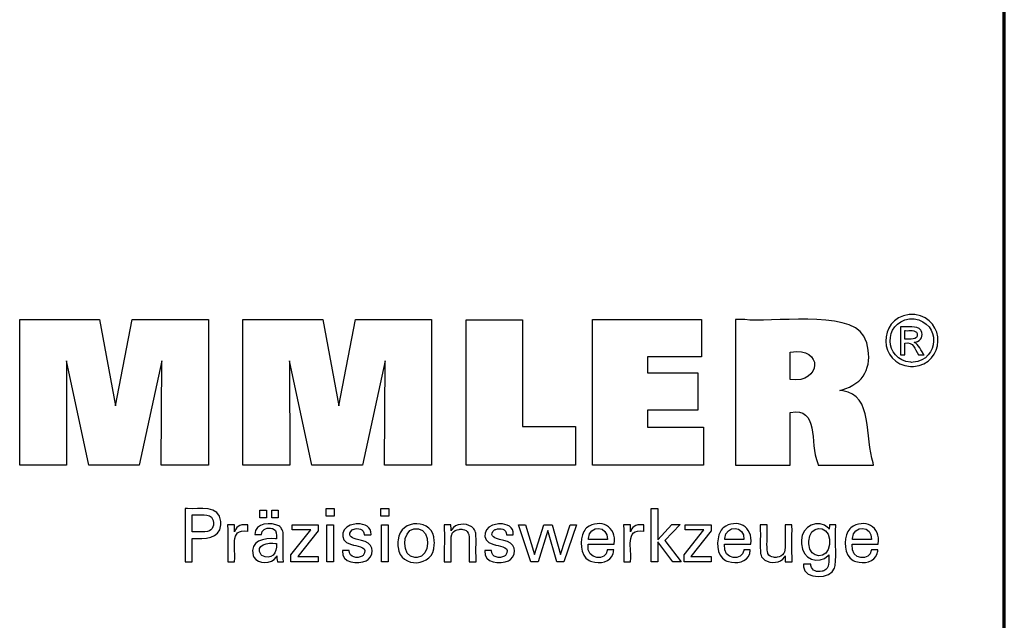
# Model space of a CAD drawing. Extents: x 28 to 814, y 28 to 567.
# Drawn here: x 659 to 814, y 122 to 217 of the extents above; entities that cross this region are included whole.
import ezdxf

# ---------------------------------------------------------------- set-up
doc = ezdxf.new("R2010")
doc.units = 0
doc.header["$MEASUREMENT"] = 0
doc.layers.add('Ebene 1', color=7, linetype='Continuous', lineweight=0)

msp = doc.modelspace()

# ---------------------------------------------------------------- linework, layer by layer
at = {"layer": 'Ebene 1', "color": 18, "lineweight": 25, "true_color": 0x000000}
for points in [[(659.29, 146.77), (659.29, 169.59), (671.81, 169.59), (674.31, 156.09), (676.91, 169.59), (688.85, 169.59), (688.85, 146.77), (681.47, 146.77), (681.57, 163.1), (678.03, 146.77), (670.1, 146.77), (666.6, 163.1), (666.64, 146.77), (659.29, 146.77)], [(694.27, 146.77), (694.27, 169.59), (706.78, 169.59), (709.29, 156.09), (711.89, 169.59), (723.83, 169.59), (723.83, 146.77), (716.45, 146.77), (716.55, 163.1), (713.01, 146.77), (705.08, 146.77), (701.58, 163.1), (701.61, 146.77), (694.27, 146.77)], [(746.35, 152.83), (746.35, 146.77), (729.24, 146.77), (729.24, 169.56), (738.06, 169.56), (738.06, 152.83), (746.35, 152.83)], [(749.05, 146.77), (749.05, 169.59), (766.12, 169.59), (766.12, 163.73), (757.66, 163.73), (757.66, 161.25), (765.52, 161.25), (765.52, 155.39), (757.66, 155.39), (757.66, 152.7), (766.42, 152.7), (766.42, 146.77), (749.05, 146.77)], [(759.27, 131.64), (758.2, 131.64), (758.2, 139.96), (759.27, 139.96), (759.27, 135.07), (761.46, 137.45), (762.77, 137.45), (760.36, 134.95), (762.94, 131.64), (761.63, 131.64), (759.27, 134.75), (759.27, 131.64)], [(701.79, 131.64), (701.79, 132.72), (704.88, 136.65), (701.98, 136.65), (701.98, 137.44), (706.05, 137.44), (706.05, 136.5), (702.88, 132.46), (706.04, 132.46), (706.04, 131.64), (701.79, 131.64)], [(742.71, 137.44), (744.03, 132.79), (745.51, 137.44), (746.54, 137.44), (744.54, 131.64), (743.42, 131.64), (742.02, 136.51), (740.5, 131.64), (739.36, 131.64), (737.46, 137.44), (738.51, 137.44), (739.95, 132.79), (741.41, 137.44), (742.71, 137.44)], [(763.37, 131.64), (763.37, 132.72), (766.46, 136.65), (763.56, 136.65), (763.56, 137.44), (767.64, 137.44), (767.64, 136.5), (764.46, 132.46), (767.63, 132.46), (767.63, 131.64), (763.37, 131.64)]]:
    msp.add_lwpolyline(points, dxfattribs=at)
for points in [[(696.91, 138.54), (696.91, 139.72), (697.94, 139.72), (697.94, 138.54)], [(698.77, 138.54), (698.77, 139.72), (699.8, 139.72), (699.8, 138.54)], [(708.55, 139.96), (708.55, 138.78), (707.3, 138.78), (707.3, 139.96)], [(717.11, 139.96), (717.11, 138.78), (715.86, 138.78), (715.86, 139.96)], [(707.4, 131.64), (707.4, 137.44), (708.47, 137.44), (708.47, 131.64)], [(715.95, 131.64), (715.95, 137.44), (717.03, 137.44), (717.03, 131.64)]]:
    msp.add_lwpolyline(points, close=True, dxfattribs=at)
at = {"layer": 'Ebene 1', "color": 208, "lineweight": 70, "true_color": 0x400040}
msp.add_open_spline([(813.55, 28.35), (813.55, 28.35), (813.55, 566.93), (813.55, 566.93)], degree=3, dxfattribs=at)
at = {"layer": 'Ebene 1', "color": 18, "lineweight": 25, "true_color": 0x000000}
for points, knots in [([(771.41, 146.77), (771.41, 146.77), (771.41, 147.56), (771.41, 147.56), (771.41, 154.64), (771.41, 161.73), (771.41, 168.81), (771.41, 168.81), (771.41, 169.59), (771.41, 169.59), (771.41, 169.59), (772.89, 169.59), (772.89, 169.59), (776.65, 169.02), (789.22, 171.17), (791.52, 166.99), (791.52, 166.99), (791.77, 166.52), (791.77, 166.52), (791.77, 166.52), (791.99, 165.96), (791.99, 165.96), (792.86, 162.84), (791.97, 159.92), (788.74, 158.77), (788.74, 158.77), (788.28, 158.61), (788.28, 158.61), (788.28, 158.61), (787.8, 158.47), (787.8, 158.47), (787.8, 158.47), (788.25, 158.39), (788.25, 158.39), (793.04, 157.83), (791.69, 151.01), (793.01, 147.12), (793.01, 147.12), (793.08, 146.77), (793.08, 146.77), (793.08, 146.77), (792.79, 146.77), (792.79, 146.77), (790.08, 146.77), (787.38, 146.77), (784.68, 146.77), (784.68, 146.77), (784.38, 146.77), (784.38, 146.77), (784.38, 146.77), (784.31, 147.02), (784.31, 147.02), (783.03, 150.42), (784.52, 155.85), (780.04, 155.04), (780.04, 155.04), (780, 155.03), (780, 155.03), (780, 155.03), (780, 154.75), (780, 154.75), (780, 152.19), (780, 149.62), (780, 147.06), (780, 147.06), (780, 146.77), (780, 146.77), (780, 146.77), (779.71, 146.77), (779.71, 146.77), (777.04, 146.77), (774.38, 146.77), (771.71, 146.77), (771.71, 146.77), (771.41, 146.77), (771.41, 146.77)], [0, 0, 0, 0, 1, 1, 1, 2, 2, 2, 3, 3, 3, 4, 4, 4, 5, 5, 5, 6, 6, 6, 7, 7, 7, 8, 8, 8, 9, 9, 9, 10, 10, 10, 11, 11, 11, 12, 12, 12, 13, 13, 13, 14, 14, 14, 15, 15, 15, 16, 16, 16, 17, 17, 17, 18, 18, 18, 19, 19, 19, 20, 20, 20, 21, 21, 21, 22, 22, 22, 23, 23, 23, 24, 24, 24, 25, 25, 25, 25]), ([(799.07, 170.4), (799.07, 170.4), (799.3, 170.39), (799.3, 170.39), (799.3, 170.39), (799.53, 170.37), (799.53, 170.37), (804.5, 169.66), (804.31, 162.66), (799.31, 162.21), (799.31, 162.21), (799.07, 162.21), (799.07, 162.21), (799.07, 162.21), (798.84, 162.21), (798.84, 162.21), (793.83, 162.67), (793.64, 169.65), (798.62, 170.37), (798.62, 170.37), (798.84, 170.39), (798.84, 170.39), (798.84, 170.39), (799.07, 170.4), (799.07, 170.4)], [0, 0, 0, 0, 1, 1, 1, 2, 2, 2, 3, 3, 3, 4, 4, 4, 5, 5, 5, 6, 6, 6, 7, 7, 7, 8, 8, 8, 8]), ([(799.07, 169.72), (799.07, 169.72), (798.88, 169.72), (798.88, 169.72), (798.88, 169.72), (798.69, 169.7), (798.69, 169.7), (794.54, 169.08), (794.7, 163.28), (798.88, 162.89), (798.88, 162.89), (799.07, 162.88), (799.07, 162.88), (799.07, 162.88), (799.27, 162.89), (799.27, 162.89), (803.44, 163.28), (803.6, 169.09), (799.45, 169.7), (799.45, 169.7), (799.26, 169.72), (799.26, 169.72), (799.26, 169.72), (799.07, 169.72), (799.07, 169.72)], [0, 0, 0, 0, 1, 1, 1, 2, 2, 2, 3, 3, 3, 4, 4, 4, 5, 5, 5, 6, 6, 6, 7, 7, 7, 8, 8, 8, 8]), ([(797.28, 164.04), (797.28, 164.04), (797.28, 164.19), (797.28, 164.19), (797.28, 165.56), (797.28, 166.93), (797.28, 168.29), (797.28, 168.29), (797.28, 168.45), (797.28, 168.45), (797.28, 168.45), (797.47, 168.45), (797.47, 168.45), (798.22, 168.37), (799.95, 168.69), (800.42, 167.96), (800.42, 167.96), (800.47, 167.9), (800.47, 167.9), (800.47, 167.9), (800.51, 167.83), (800.51, 167.83), (800.95, 167.09), (800.48, 166.21), (799.66, 166.04), (799.66, 166.04), (799.54, 166.02), (799.54, 166.02), (799.54, 166.02), (799.41, 166.01), (799.41, 166.01), (799.41, 166.01), (799.47, 165.99), (799.47, 165.99), (800.02, 165.79), (800.62, 164.55), (800.96, 164.07), (800.96, 164.07), (800.98, 164.04), (800.98, 164.04), (800.98, 164.04), (800.95, 164.04), (800.95, 164.04), (800.68, 164.04), (800.41, 164.04), (800.14, 164.04), (800.14, 164.04), (800.11, 164.04), (800.11, 164.04), (800.11, 164.04), (800.1, 164.06), (800.1, 164.06), (799.46, 165.01), (799.36, 166.09), (798, 165.91), (798, 165.91), (797.99, 165.91), (797.99, 165.91), (797.99, 165.91), (797.99, 165.84), (797.99, 165.84), (797.99, 165.26), (797.99, 164.68), (797.99, 164.1), (797.99, 164.1), (797.99, 164.04), (797.99, 164.04), (797.99, 164.04), (797.96, 164.04), (797.96, 164.04), (797.74, 164.04), (797.52, 164.04), (797.3, 164.04), (797.3, 164.04), (797.28, 164.04), (797.28, 164.04)], [0, 0, 0, 0, 1, 1, 1, 2, 2, 2, 3, 3, 3, 4, 4, 4, 5, 5, 5, 6, 6, 6, 7, 7, 7, 8, 8, 8, 9, 9, 9, 10, 10, 10, 11, 11, 11, 12, 12, 12, 13, 13, 13, 14, 14, 14, 15, 15, 15, 16, 16, 16, 17, 17, 17, 18, 18, 18, 19, 19, 19, 20, 20, 20, 21, 21, 21, 22, 22, 22, 23, 23, 23, 24, 24, 24, 25, 25, 25, 25]), ([(797.99, 166.52), (797.99, 166.52), (798.1, 166.52), (798.1, 166.52), (798.71, 166.56), (800.04, 166.3), (799.91, 167.32), (799.91, 167.32), (799.9, 167.36), (799.9, 167.36), (799.9, 167.36), (799.89, 167.4), (799.89, 167.4), (799.66, 168.05), (798.64, 167.79), (798.09, 167.85), (798.09, 167.85), (797.99, 167.85), (797.99, 167.85), (797.99, 167.85), (797.99, 167.8), (797.99, 167.8), (797.99, 167.39), (797.99, 166.98), (797.99, 166.56), (797.99, 166.56), (797.99, 166.52), (797.99, 166.52)], [0, 0, 0, 0, 1, 1, 1, 2, 2, 2, 3, 3, 3, 4, 4, 4, 5, 5, 5, 6, 6, 6, 7, 7, 7, 8, 8, 8, 9, 9, 9, 9]), ([(780.02, 160.17), (780.02, 160.17), (780.04, 160.17), (780.04, 160.17), (784.93, 159.55), (785.26, 165.34), (780.06, 164.49), (780.06, 164.49), (780.02, 164.49), (780.02, 164.49), (780.02, 164.49), (780.02, 164.34), (780.02, 164.34), (780.02, 163), (780.02, 161.66), (780.02, 160.32), (780.02, 160.32), (780.02, 160.17), (780.02, 160.17)], [0, 0, 0, 0, 1, 1, 1, 2, 2, 2, 3, 3, 3, 4, 4, 4, 5, 5, 5, 6, 6, 6, 6]), ([(685.21, 131.64), (685.21, 131.64), (685.21, 131.93), (685.21, 131.93), (685.21, 134.51), (685.21, 137.09), (685.21, 139.67), (685.21, 139.67), (685.21, 139.96), (685.21, 139.96), (685.21, 139.96), (685.58, 139.96), (685.58, 139.96), (687.35, 139.83), (690.66, 140.64), (690.81, 137.92), (690.81, 137.92), (690.82, 137.67), (690.82, 137.67), (690.82, 137.67), (690.81, 137.41), (690.81, 137.41), (690.63, 135.1), (688.18, 135.29), (686.48, 135.29), (686.48, 135.29), (686.32, 135.29), (686.32, 135.29), (686.32, 135.29), (686.32, 135.17), (686.32, 135.17), (686.32, 134.03), (686.32, 132.9), (686.32, 131.77), (686.32, 131.77), (686.32, 131.64), (686.32, 131.64), (686.32, 131.64), (686.28, 131.64), (686.28, 131.64), (685.94, 131.64), (685.59, 131.64), (685.25, 131.64), (685.25, 131.64), (685.21, 131.64), (685.21, 131.64)], [0, 0, 0, 0, 1, 1, 1, 2, 2, 2, 3, 3, 3, 4, 4, 4, 5, 5, 5, 6, 6, 6, 7, 7, 7, 8, 8, 8, 9, 9, 9, 10, 10, 10, 11, 11, 11, 12, 12, 12, 13, 13, 13, 14, 14, 14, 15, 15, 15, 15]), ([(687.92, 136.32), (687.92, 136.32), (688.12, 136.32), (688.12, 136.32), (688.12, 136.32), (688.31, 136.33), (688.31, 136.33), (689.42, 136.41), (689.77, 137.03), (689.6, 138.09), (689.6, 138.09), (689.56, 138.21), (689.56, 138.21), (689.56, 138.21), (689.52, 138.33), (689.52, 138.33), (689.15, 139.28), (687.33, 138.93), (686.52, 139), (686.52, 139), (686.32, 139), (686.32, 139), (686.32, 139), (686.32, 138.91), (686.32, 138.91), (686.32, 138.07), (686.32, 137.24), (686.32, 136.41), (686.32, 136.41), (686.32, 136.32), (686.32, 136.32), (686.32, 136.32), (686.37, 136.32), (686.37, 136.32), (686.87, 136.32), (687.37, 136.32), (687.87, 136.32), (687.87, 136.32), (687.92, 136.32), (687.92, 136.32)], [0, 0, 0, 0, 1, 1, 1, 2, 2, 2, 3, 3, 3, 4, 4, 4, 5, 5, 5, 6, 6, 6, 7, 7, 7, 8, 8, 8, 9, 9, 9, 10, 10, 10, 11, 11, 11, 12, 12, 12, 13, 13, 13, 13]), ([(691.89, 131.64), (691.89, 131.64), (691.89, 131.81), (691.89, 131.81), (691.85, 133.67), (691.96, 135.54), (691.86, 137.39), (691.86, 137.39), (691.86, 137.44), (691.86, 137.44), (691.86, 137.44), (691.89, 137.44), (691.89, 137.44), (692.23, 137.44), (692.56, 137.44), (692.89, 137.44), (692.89, 137.44), (692.93, 137.44), (692.93, 137.44), (692.93, 137.44), (692.93, 137.4), (692.93, 137.4), (692.94, 137.06), (692.94, 136.71), (692.95, 136.37), (692.95, 136.37), (692.95, 136.33), (692.95, 136.33), (692.95, 136.33), (692.99, 136.45), (692.99, 136.45), (693.28, 137.33), (694.18, 137.54), (695, 137.4), (695, 137.4), (695.02, 137.4), (695.02, 137.4), (695.02, 137.4), (695.02, 137.36), (695.02, 137.36), (695.02, 137.06), (695.02, 136.75), (695.02, 136.44), (695.02, 136.44), (695.02, 136.4), (695.02, 136.4), (695.02, 136.4), (694.98, 136.41), (694.98, 136.41), (691.99, 136.98), (693.21, 133.44), (692.95, 131.76), (692.95, 131.76), (692.95, 131.64), (692.95, 131.64), (692.95, 131.64), (692.92, 131.64), (692.92, 131.64), (692.59, 131.64), (692.26, 131.64), (691.93, 131.64), (691.93, 131.64), (691.89, 131.64), (691.89, 131.64)], [0, 0, 0, 0, 1, 1, 1, 2, 2, 2, 3, 3, 3, 4, 4, 4, 5, 5, 5, 6, 6, 6, 7, 7, 7, 8, 8, 8, 9, 9, 9, 10, 10, 10, 11, 11, 11, 12, 12, 12, 13, 13, 13, 14, 14, 14, 15, 15, 15, 16, 16, 16, 17, 17, 17, 18, 18, 18, 19, 19, 19, 20, 20, 20, 21, 21, 21, 21]), ([(700.63, 131.64), (700.63, 131.64), (700.6, 131.64), (700.6, 131.64), (700.3, 131.64), (700, 131.64), (699.7, 131.64), (699.7, 131.64), (699.67, 131.64), (699.67, 131.64), (699.67, 131.64), (699.66, 131.69), (699.66, 131.69), (699.6, 131.96), (699.57, 132.28), (699.56, 132.56), (699.56, 132.56), (699.56, 132.56), (699.56, 132.56), (699.56, 132.56), (699.51, 132.45), (699.51, 132.45), (699.51, 132.45), (699.45, 132.34), (699.45, 132.34), (698.81, 131.22), (696.62, 131.22), (695.99, 132.34), (695.99, 132.34), (695.92, 132.47), (695.92, 132.47), (695.92, 132.47), (695.86, 132.61), (695.86, 132.61), (695.28, 134.97), (697.58, 135.36), (699.37, 135.25), (699.37, 135.25), (699.5, 135.25), (699.5, 135.25), (699.5, 135.25), (699.5, 135.33), (699.5, 135.33), (699.48, 135.91), (699.64, 136.5), (698.99, 136.79), (698.99, 136.79), (698.9, 136.82), (698.9, 136.82), (698.9, 136.82), (698.81, 136.85), (698.81, 136.85), (698.16, 136.99), (697.35, 136.85), (697.2, 136.1), (697.2, 136.1), (697.19, 136), (697.19, 136), (697.19, 136), (697.18, 135.91), (697.18, 135.91), (697.18, 135.91), (697.14, 135.91), (697.14, 135.91), (696.82, 135.91), (696.51, 135.91), (696.19, 135.91), (696.19, 135.91), (696.15, 135.91), (696.15, 135.91), (696.15, 135.91), (696.15, 135.92), (696.15, 135.92), (696.03, 137.84), (698.79, 137.84), (699.9, 137.24), (699.9, 137.24), (700.03, 137.16), (700.03, 137.16), (700.03, 137.16), (700.14, 137.05), (700.14, 137.05), (700.14, 137.05), (700.24, 136.94), (700.24, 136.94), (700.24, 136.94), (700.33, 136.81), (700.33, 136.81), (700.48, 136.56), (700.55, 136.27), (700.57, 135.98), (700.57, 135.98), (700.57, 135.78), (700.57, 135.78), (700.57, 135.78), (700.57, 135.65), (700.57, 135.65), (700.57, 134.81), (700.57, 133.97), (700.57, 133.12), (700.57, 133.12), (700.57, 132.2), (700.57, 132.2), (700.57, 132.05), (700.59, 131.9), (700.61, 131.76), (700.61, 131.76), (700.62, 131.72), (700.62, 131.72), (700.62, 131.72), (700.62, 131.68), (700.62, 131.68), (700.62, 131.68), (700.63, 131.64), (700.63, 131.64)], [0, 0, 0, 0, 1, 1, 1, 2, 2, 2, 3, 3, 3, 4, 4, 4, 5, 5, 5, 6, 6, 6, 7, 7, 7, 8, 8, 8, 9, 9, 9, 10, 10, 10, 11, 11, 11, 12, 12, 12, 13, 13, 13, 14, 14, 14, 15, 15, 15, 16, 16, 16, 17, 17, 17, 18, 18, 18, 19, 19, 19, 20, 20, 20, 21, 21, 21, 22, 22, 22, 23, 23, 23, 24, 24, 24, 25, 25, 25, 26, 26, 26, 27, 27, 27, 28, 28, 28, 29, 29, 29, 30, 30, 30, 31, 31, 31, 32, 32, 32, 33, 33, 33, 34, 34, 34, 35, 35, 35, 36, 36, 36, 37, 37, 37, 38, 38, 38, 38]), ([(709.85, 133.39), (709.85, 133.39), (709.88, 133.39), (709.88, 133.39), (710.21, 133.39), (710.55, 133.39), (710.88, 133.39), (710.88, 133.39), (710.92, 133.39), (710.92, 133.39), (710.92, 133.39), (710.92, 133.38), (710.92, 133.38), (710.89, 132.32), (712.21, 132.08), (712.94, 132.52), (712.94, 132.52), (713.02, 132.57), (713.02, 132.57), (713.02, 132.57), (713.09, 132.63), (713.09, 132.63), (714.01, 133.85), (712.45, 134.08), (711.58, 134.24), (711.58, 134.24), (711.47, 134.27), (711.47, 134.27), (711.47, 134.27), (711.43, 134.28), (711.43, 134.28), (711.43, 134.28), (711.26, 134.32), (711.26, 134.32), (711.26, 134.32), (711.1, 134.37), (711.1, 134.37), (709.1, 134.96), (709.71, 137.39), (711.78, 137.54), (711.78, 137.54), (712, 137.56), (712, 137.56), (712, 137.56), (712.23, 137.57), (712.23, 137.57), (713.29, 137.59), (714.44, 137.12), (714.33, 135.89), (714.33, 135.89), (714.33, 135.88), (714.33, 135.88), (714.33, 135.88), (714.33, 135.88), (714.33, 135.88), (714.33, 135.88), (714.32, 135.87), (714.32, 135.87), (714.32, 135.87), (714.29, 135.87), (714.29, 135.87), (713.96, 135.87), (713.63, 135.87), (713.3, 135.87), (713.3, 135.87), (713.26, 135.87), (713.26, 135.87), (713.26, 135.87), (713.26, 135.88), (713.26, 135.88), (713.29, 136.79), (712.24, 136.98), (711.56, 136.71), (711.56, 136.71), (711.48, 136.67), (711.48, 136.67), (711.48, 136.67), (711.4, 136.63), (711.4, 136.63), (710.54, 135.96), (711.16, 135.31), (712.02, 135.18), (712.02, 135.18), (712.19, 135.13), (712.19, 135.13), (712.19, 135.13), (712.4, 135.07), (712.4, 135.07), (712.4, 135.07), (712.62, 135.01), (712.62, 135.01), (712.62, 135.01), (712.83, 134.96), (712.83, 134.96), (714.59, 134.71), (715.04, 133.06), (713.88, 131.99), (713.88, 131.99), (713.73, 131.89), (713.73, 131.89), (713.73, 131.89), (713.58, 131.8), (713.58, 131.8), (712.27, 131.21), (709.65, 131.34), (709.85, 133.35), (709.85, 133.35), (709.85, 133.39), (709.85, 133.39)], [0, 0, 0, 0, 1, 1, 1, 2, 2, 2, 3, 3, 3, 4, 4, 4, 5, 5, 5, 6, 6, 6, 7, 7, 7, 8, 8, 8, 9, 9, 9, 10, 10, 10, 11, 11, 11, 12, 12, 12, 13, 13, 13, 14, 14, 14, 15, 15, 15, 16, 16, 16, 17, 17, 17, 18, 18, 18, 19, 19, 19, 20, 20, 20, 21, 21, 21, 22, 22, 22, 23, 23, 23, 24, 24, 24, 25, 25, 25, 26, 26, 26, 27, 27, 27, 28, 28, 28, 29, 29, 29, 30, 30, 30, 31, 31, 31, 32, 32, 32, 33, 33, 33, 34, 34, 34, 35, 35, 35, 36, 36, 36, 36]), ([(718.52, 134.43), (718.52, 134.43), (718.53, 134.74), (718.53, 134.74), (718.53, 134.74), (718.56, 135.05), (718.56, 135.05), (718.88, 138.49), (724.19, 138.43), (724.25, 134.89), (724.25, 134.89), (724.26, 134.59), (724.26, 134.59), (724.26, 134.59), (724.25, 134.27), (724.25, 134.27), (724.21, 130.71), (718.9, 130.54), (718.56, 133.85), (718.56, 133.85), (718.53, 134.13), (718.53, 134.13), (718.53, 134.13), (718.52, 134.43), (718.52, 134.43)], [0, 0, 0, 0, 1, 1, 1, 2, 2, 2, 3, 3, 3, 4, 4, 4, 5, 5, 5, 6, 6, 6, 7, 7, 7, 8, 8, 8, 8]), ([(726.88, 136.49), (726.88, 136.49), (726.93, 136.59), (726.93, 136.59), (726.93, 136.59), (726.98, 136.69), (726.98, 136.69), (727.59, 137.65), (729.16, 137.71), (730.04, 137.14), (730.04, 137.14), (730.13, 137.08), (730.13, 137.08), (730.13, 137.08), (730.22, 137.02), (730.22, 137.02), (730.22, 137.02), (730.29, 136.95), (730.29, 136.95), (730.51, 136.75), (730.65, 136.52), (730.71, 136.23), (730.71, 136.23), (730.73, 136.16), (730.73, 136.16), (730.73, 136.16), (730.74, 136.08), (730.74, 136.08), (730.83, 134.96), (730.75, 133.71), (730.78, 132.58), (730.78, 132.58), (730.78, 131.64), (730.78, 131.64), (730.78, 131.64), (730.74, 131.64), (730.74, 131.64), (730.41, 131.64), (730.08, 131.64), (729.75, 131.64), (729.75, 131.64), (729.71, 131.64), (729.71, 131.64), (729.71, 131.64), (729.71, 132.59), (729.71, 132.59), (729.66, 133.57), (729.8, 134.93), (729.65, 135.88), (729.65, 135.88), (729.62, 136), (729.62, 136), (729.62, 136), (729.57, 136.11), (729.57, 136.11), (729.4, 136.48), (729.1, 136.66), (728.7, 136.71), (728.7, 136.71), (728.56, 136.72), (728.56, 136.72), (728.56, 136.72), (728.42, 136.72), (728.42, 136.72), (728.42, 136.72), (728.27, 136.72), (728.27, 136.72), (728.27, 136.72), (728.13, 136.71), (728.13, 136.71), (727.71, 136.66), (727.31, 136.45), (727.07, 136.09), (727.07, 136.09), (727.02, 135.99), (727.02, 135.99), (727.02, 135.99), (726.97, 135.88), (726.97, 135.88), (726.76, 135.15), (726.95, 133.43), (726.88, 132.62), (726.88, 132.62), (726.88, 131.64), (726.88, 131.64), (726.88, 131.64), (726.85, 131.64), (726.85, 131.64), (726.51, 131.64), (726.18, 131.64), (725.85, 131.64), (725.85, 131.64), (725.81, 131.64), (725.81, 131.64), (725.81, 131.64), (725.81, 131.8), (725.81, 131.8), (725.78, 133.64), (725.88, 135.55), (725.77, 137.38), (725.77, 137.38), (725.77, 137.44), (725.77, 137.44), (725.77, 137.44), (725.8, 137.44), (725.8, 137.44), (726.14, 137.44), (726.48, 137.44), (726.81, 137.44), (726.81, 137.44), (726.85, 137.44), (726.85, 137.44), (726.85, 137.44), (726.85, 137.41), (726.85, 137.41), (726.86, 137.11), (726.87, 136.82), (726.88, 136.53), (726.88, 136.53), (726.88, 136.49), (726.88, 136.49)], [0, 0, 0, 0, 1, 1, 1, 2, 2, 2, 3, 3, 3, 4, 4, 4, 5, 5, 5, 6, 6, 6, 7, 7, 7, 8, 8, 8, 9, 9, 9, 10, 10, 10, 11, 11, 11, 12, 12, 12, 13, 13, 13, 14, 14, 14, 15, 15, 15, 16, 16, 16, 17, 17, 17, 18, 18, 18, 19, 19, 19, 20, 20, 20, 21, 21, 21, 22, 22, 22, 23, 23, 23, 24, 24, 24, 25, 25, 25, 26, 26, 26, 27, 27, 27, 28, 28, 28, 29, 29, 29, 30, 30, 30, 31, 31, 31, 32, 32, 32, 33, 33, 33, 34, 34, 34, 35, 35, 35, 36, 36, 36, 37, 37, 37, 38, 38, 38, 39, 39, 39, 40, 40, 40, 40]), ([(732.14, 133.39), (732.14, 133.39), (732.18, 133.39), (732.18, 133.39), (732.51, 133.39), (732.84, 133.39), (733.17, 133.39), (733.17, 133.39), (733.21, 133.39), (733.21, 133.39), (733.21, 133.39), (733.21, 133.38), (733.21, 133.38), (733.18, 132.33), (734.49, 132.08), (735.24, 132.52), (735.24, 132.52), (735.31, 132.57), (735.31, 132.57), (735.31, 132.57), (735.38, 132.63), (735.38, 132.63), (736.3, 133.85), (734.74, 134.08), (733.88, 134.24), (733.88, 134.24), (733.76, 134.27), (733.76, 134.27), (733.76, 134.27), (733.72, 134.28), (733.72, 134.28), (733.72, 134.28), (733.55, 134.32), (733.55, 134.32), (733.55, 134.32), (733.4, 134.37), (733.4, 134.37), (731.4, 134.96), (732, 137.39), (734.08, 137.54), (734.08, 137.54), (734.3, 137.56), (734.3, 137.56), (734.3, 137.56), (734.53, 137.57), (734.53, 137.57), (735.58, 137.59), (736.73, 137.13), (736.62, 135.89), (736.62, 135.89), (736.62, 135.88), (736.62, 135.88), (736.62, 135.88), (736.62, 135.88), (736.62, 135.88), (736.62, 135.88), (736.62, 135.87), (736.62, 135.87), (736.62, 135.87), (736.58, 135.87), (736.58, 135.87), (736.25, 135.87), (735.92, 135.87), (735.59, 135.87), (735.59, 135.87), (735.55, 135.87), (735.55, 135.87), (735.55, 135.87), (735.55, 135.88), (735.55, 135.88), (735.58, 136.79), (734.53, 136.97), (733.86, 136.71), (733.86, 136.71), (733.77, 136.67), (733.77, 136.67), (733.77, 136.67), (733.69, 136.63), (733.69, 136.63), (732.83, 135.95), (733.45, 135.31), (734.31, 135.18), (734.31, 135.18), (734.48, 135.13), (734.48, 135.13), (734.48, 135.13), (734.69, 135.07), (734.69, 135.07), (734.69, 135.07), (734.91, 135.01), (734.91, 135.01), (734.91, 135.01), (735.12, 134.96), (735.12, 134.96), (736.88, 134.71), (737.34, 133.06), (736.17, 131.99), (736.17, 131.99), (736.03, 131.89), (736.03, 131.89), (736.03, 131.89), (735.87, 131.8), (735.87, 131.8), (734.57, 131.21), (731.95, 131.34), (732.14, 133.35), (732.14, 133.35), (732.14, 133.39), (732.14, 133.39)], [0, 0, 0, 0, 1, 1, 1, 2, 2, 2, 3, 3, 3, 4, 4, 4, 5, 5, 5, 6, 6, 6, 7, 7, 7, 8, 8, 8, 9, 9, 9, 10, 10, 10, 11, 11, 11, 12, 12, 12, 13, 13, 13, 14, 14, 14, 15, 15, 15, 16, 16, 16, 17, 17, 17, 18, 18, 18, 19, 19, 19, 20, 20, 20, 21, 21, 21, 22, 22, 22, 23, 23, 23, 24, 24, 24, 25, 25, 25, 26, 26, 26, 27, 27, 27, 28, 28, 28, 29, 29, 29, 30, 30, 30, 31, 31, 31, 32, 32, 32, 33, 33, 33, 34, 34, 34, 35, 35, 35, 36, 36, 36, 36]), ([(752.35, 133.51), (752.35, 133.51), (752.34, 133.31), (752.34, 133.31), (752.34, 133.31), (752.32, 133.12), (752.32, 133.12), (752.32, 133.12), (752.28, 132.94), (752.28, 132.94), (751.85, 131.52), (750.18, 131.29), (748.94, 131.65), (748.94, 131.65), (748.71, 131.73), (748.71, 131.73), (748.71, 131.73), (748.5, 131.83), (748.5, 131.83), (747.01, 132.57), (747.02, 135.14), (747.68, 136.37), (747.68, 136.37), (747.81, 136.58), (747.81, 136.58), (747.81, 136.58), (747.95, 136.77), (747.95, 136.77), (747.95, 136.77), (748.11, 136.94), (748.11, 136.94), (750.22, 138.52), (752.89, 137.13), (752.44, 134.43), (752.44, 134.43), (752.44, 134.37), (752.44, 134.37), (752.44, 134.37), (752.29, 134.37), (752.29, 134.37), (751.02, 134.37), (749.74, 134.37), (748.47, 134.37), (748.47, 134.37), (748.33, 134.37), (748.33, 134.37), (748.33, 134.37), (748.33, 134.36), (748.33, 134.36), (748.04, 131.72), (751.24, 131.84), (751.33, 133.39), (751.33, 133.39), (751.34, 133.51), (751.34, 133.51), (751.34, 133.51), (751.38, 133.51), (751.38, 133.51), (751.69, 133.51), (752, 133.51), (752.32, 133.51), (752.32, 133.51), (752.35, 133.51), (752.35, 133.51)], [0, 0, 0, 0, 1, 1, 1, 2, 2, 2, 3, 3, 3, 4, 4, 4, 5, 5, 5, 6, 6, 6, 7, 7, 7, 8, 8, 8, 9, 9, 9, 10, 10, 10, 11, 11, 11, 12, 12, 12, 13, 13, 13, 14, 14, 14, 15, 15, 15, 16, 16, 16, 17, 17, 17, 18, 18, 18, 19, 19, 19, 20, 20, 20, 21, 21, 21, 21]), ([(748.38, 135.12), (748.38, 135.12), (748.48, 135.12), (748.48, 135.12), (749.41, 135.12), (750.34, 135.12), (751.27, 135.12), (751.27, 135.12), (751.37, 135.12), (751.37, 135.12), (751.37, 135.12), (751.37, 135.12), (751.37, 135.12), (751.51, 137.37), (748.54, 137.45), (748.39, 135.29), (748.39, 135.29), (748.38, 135.12), (748.38, 135.12)], [0, 0, 0, 0, 1, 1, 1, 2, 2, 2, 3, 3, 3, 4, 4, 4, 5, 5, 5, 6, 6, 6, 6]), ([(753.92, 131.64), (753.92, 131.64), (753.92, 131.81), (753.92, 131.81), (753.89, 133.67), (753.99, 135.54), (753.89, 137.39), (753.89, 137.39), (753.89, 137.44), (753.89, 137.44), (753.89, 137.44), (753.93, 137.44), (753.93, 137.44), (754.26, 137.44), (754.59, 137.44), (754.93, 137.44), (754.93, 137.44), (754.96, 137.44), (754.96, 137.44), (754.96, 137.44), (754.96, 137.4), (754.96, 137.4), (754.97, 137.06), (754.98, 136.71), (754.98, 136.37), (754.98, 136.37), (754.99, 136.33), (754.99, 136.33), (754.99, 136.33), (755.02, 136.45), (755.02, 136.45), (755.32, 137.33), (756.21, 137.54), (757.03, 137.4), (757.03, 137.4), (757.05, 137.4), (757.05, 137.4), (757.05, 137.4), (757.05, 137.36), (757.05, 137.36), (757.05, 137.06), (757.05, 136.75), (757.05, 136.44), (757.05, 136.44), (757.05, 136.4), (757.05, 136.4), (757.05, 136.4), (757.02, 136.41), (757.02, 136.41), (754.02, 136.98), (755.24, 133.44), (754.99, 131.76), (754.99, 131.76), (754.99, 131.64), (754.99, 131.64), (754.99, 131.64), (754.95, 131.64), (754.95, 131.64), (754.62, 131.64), (754.29, 131.64), (753.96, 131.64), (753.96, 131.64), (753.92, 131.64), (753.92, 131.64)], [0, 0, 0, 0, 1, 1, 1, 2, 2, 2, 3, 3, 3, 4, 4, 4, 5, 5, 5, 6, 6, 6, 7, 7, 7, 8, 8, 8, 9, 9, 9, 10, 10, 10, 11, 11, 11, 12, 12, 12, 13, 13, 13, 14, 14, 14, 15, 15, 15, 16, 16, 16, 17, 17, 17, 18, 18, 18, 19, 19, 19, 20, 20, 20, 21, 21, 21, 21]), ([(773.73, 133.51), (773.73, 133.51), (773.73, 133.31), (773.73, 133.31), (773.73, 133.31), (773.7, 133.12), (773.7, 133.12), (773.7, 133.12), (773.66, 132.94), (773.66, 132.94), (773.24, 131.52), (771.56, 131.29), (770.32, 131.65), (770.32, 131.65), (770.09, 131.73), (770.09, 131.73), (770.09, 131.73), (769.88, 131.83), (769.88, 131.83), (768.39, 132.57), (768.4, 135.13), (769.06, 136.37), (769.06, 136.37), (769.19, 136.58), (769.19, 136.58), (769.19, 136.58), (769.34, 136.77), (769.34, 136.77), (769.34, 136.77), (769.5, 136.94), (769.5, 136.94), (771.6, 138.52), (774.27, 137.13), (773.82, 134.43), (773.82, 134.43), (773.82, 134.4), (773.82, 134.4), (773.82, 134.4), (773.82, 134.37), (773.82, 134.37), (773.82, 134.37), (773.68, 134.37), (773.68, 134.37), (772.4, 134.37), (771.13, 134.37), (769.85, 134.37), (769.85, 134.37), (769.71, 134.37), (769.71, 134.37), (769.71, 134.37), (769.71, 134.36), (769.71, 134.36), (769.42, 131.72), (772.62, 131.84), (772.72, 133.39), (772.72, 133.39), (772.73, 133.51), (772.73, 133.51), (772.73, 133.51), (772.76, 133.51), (772.76, 133.51), (773.07, 133.51), (773.39, 133.51), (773.7, 133.51), (773.7, 133.51), (773.73, 133.51), (773.73, 133.51)], [0, 0, 0, 0, 1, 1, 1, 2, 2, 2, 3, 3, 3, 4, 4, 4, 5, 5, 5, 6, 6, 6, 7, 7, 7, 8, 8, 8, 9, 9, 9, 10, 10, 10, 11, 11, 11, 12, 12, 12, 13, 13, 13, 14, 14, 14, 15, 15, 15, 16, 16, 16, 17, 17, 17, 18, 18, 18, 19, 19, 19, 20, 20, 20, 21, 21, 21, 22, 22, 22, 22]), ([(769.77, 135.12), (769.77, 135.12), (769.87, 135.12), (769.87, 135.12), (770.8, 135.12), (771.72, 135.12), (772.65, 135.12), (772.65, 135.12), (772.75, 135.12), (772.75, 135.12), (772.75, 135.12), (772.75, 135.12), (772.75, 135.12), (772.89, 137.37), (769.92, 137.45), (769.77, 135.29), (769.77, 135.29), (769.77, 135.12), (769.77, 135.12)], [0, 0, 0, 0, 1, 1, 1, 2, 2, 2, 3, 3, 3, 4, 4, 4, 5, 5, 5, 6, 6, 6, 6]), ([(779.21, 132.56), (779.21, 132.56), (779.16, 132.46), (779.16, 132.46), (779.16, 132.46), (779.11, 132.36), (779.11, 132.36), (778.5, 131.39), (776.94, 131.31), (776.05, 131.9), (776.05, 131.9), (775.96, 131.96), (775.96, 131.96), (775.96, 131.96), (775.88, 132.03), (775.88, 132.03), (775.88, 132.03), (775.8, 132.1), (775.8, 132.1), (775.58, 132.3), (775.44, 132.52), (775.38, 132.82), (775.38, 132.82), (775.37, 132.88), (775.37, 132.88), (775.37, 132.88), (775.36, 132.96), (775.36, 132.96), (775.27, 134.1), (775.35, 135.35), (775.32, 136.5), (775.32, 136.5), (775.32, 137.44), (775.32, 137.44), (775.32, 137.44), (775.36, 137.44), (775.36, 137.44), (775.68, 137.44), (776.01, 137.44), (776.34, 137.44), (776.34, 137.44), (776.38, 137.44), (776.38, 137.44), (776.38, 137.44), (776.38, 136.48), (776.38, 136.48), (776.43, 135.49), (776.29, 134.12), (776.44, 133.16), (776.44, 133.16), (776.48, 133.04), (776.48, 133.04), (776.48, 133.04), (776.52, 132.93), (776.52, 132.93), (776.69, 132.56), (777, 132.38), (777.39, 132.33), (777.39, 132.33), (777.53, 132.32), (777.53, 132.32), (777.53, 132.32), (777.67, 132.31), (777.67, 132.31), (777.67, 132.31), (777.82, 132.32), (777.82, 132.32), (777.82, 132.32), (777.96, 132.33), (777.96, 132.33), (778.39, 132.39), (778.77, 132.59), (779.02, 132.96), (779.02, 132.96), (779.08, 133.06), (779.08, 133.06), (779.08, 133.06), (779.12, 133.16), (779.12, 133.16), (779.34, 133.9), (779.14, 135.64), (779.21, 136.45), (779.21, 136.45), (779.21, 137.44), (779.21, 137.44), (779.21, 137.44), (779.25, 137.44), (779.25, 137.44), (779.58, 137.44), (779.91, 137.44), (780.24, 137.44), (780.24, 137.44), (780.28, 137.44), (780.28, 137.44), (780.28, 137.44), (780.28, 137.28), (780.28, 137.28), (780.32, 135.45), (780.2, 133.52), (780.33, 131.7), (780.33, 131.7), (780.33, 131.64), (780.33, 131.64), (780.33, 131.64), (780.29, 131.64), (780.29, 131.64), (779.96, 131.64), (779.62, 131.64), (779.28, 131.64), (779.28, 131.64), (779.24, 131.64), (779.24, 131.64), (779.24, 131.64), (779.24, 131.68), (779.24, 131.68), (779.23, 131.96), (779.22, 132.24), (779.21, 132.53), (779.21, 132.53), (779.21, 132.56), (779.21, 132.56)], [0, 0, 0, 0, 1, 1, 1, 2, 2, 2, 3, 3, 3, 4, 4, 4, 5, 5, 5, 6, 6, 6, 7, 7, 7, 8, 8, 8, 9, 9, 9, 10, 10, 10, 11, 11, 11, 12, 12, 12, 13, 13, 13, 14, 14, 14, 15, 15, 15, 16, 16, 16, 17, 17, 17, 18, 18, 18, 19, 19, 19, 20, 20, 20, 21, 21, 21, 22, 22, 22, 23, 23, 23, 24, 24, 24, 25, 25, 25, 26, 26, 26, 27, 27, 27, 28, 28, 28, 29, 29, 29, 30, 30, 30, 31, 31, 31, 32, 32, 32, 33, 33, 33, 34, 34, 34, 35, 35, 35, 36, 36, 36, 37, 37, 37, 38, 38, 38, 39, 39, 39, 40, 40, 40, 40]), ([(786.04, 132.74), (786.04, 132.74), (786, 132.67), (786, 132.67), (786, 132.67), (785.95, 132.6), (785.95, 132.6), (784.54, 131.17), (781.78, 131.97), (781.8, 134.44), (781.8, 134.44), (781.79, 134.74), (781.79, 134.74), (781.79, 134.74), (781.8, 135.02), (781.8, 135.02), (781.76, 137.3), (784.45, 138.41), (786, 136.9), (786, 136.9), (786.06, 136.82), (786.06, 136.82), (786.06, 136.82), (786.12, 136.72), (786.12, 136.72), (786.12, 136.72), (786.12, 136.75), (786.12, 136.75), (786.14, 136.97), (786.15, 137.19), (786.16, 137.41), (786.16, 137.41), (786.16, 137.44), (786.16, 137.44), (786.16, 137.44), (786.2, 137.44), (786.2, 137.44), (786.51, 137.44), (786.82, 137.44), (787.13, 137.44), (787.13, 137.44), (787.16, 137.44), (787.16, 137.44), (787.16, 137.44), (787.16, 137.33), (787.16, 137.33), (787.02, 135.29), (787.25, 133.02), (787.05, 131.04), (787.05, 131.04), (786.99, 130.82), (786.99, 130.82), (786.99, 130.82), (786.92, 130.61), (786.92, 130.61), (786.46, 128.91), (782.16, 128.79), (782.11, 130.86), (782.11, 130.86), (782.09, 131.07), (782.09, 131.07), (782.09, 131.07), (782.08, 131.28), (782.08, 131.28), (782.08, 131.28), (782.12, 131.28), (782.12, 131.28), (782.48, 131.28), (782.84, 131.28), (783.19, 131.28), (783.19, 131.28), (783.23, 131.28), (783.23, 131.28), (783.23, 131.28), (783.24, 131.16), (783.24, 131.16), (783.24, 131.16), (783.25, 131.04), (783.25, 131.04), (783.39, 130.14), (784.24, 130.01), (785, 130.14), (785, 130.14), (785.14, 130.18), (785.14, 130.18), (785.14, 130.18), (785.26, 130.22), (785.26, 130.22), (786.25, 130.6), (786.01, 131.78), (786.04, 132.61), (786.04, 132.61), (786.04, 132.74), (786.04, 132.74)], [0, 0, 0, 0, 1, 1, 1, 2, 2, 2, 3, 3, 3, 4, 4, 4, 5, 5, 5, 6, 6, 6, 7, 7, 7, 8, 8, 8, 9, 9, 9, 10, 10, 10, 11, 11, 11, 12, 12, 12, 13, 13, 13, 14, 14, 14, 15, 15, 15, 16, 16, 16, 17, 17, 17, 18, 18, 18, 19, 19, 19, 20, 20, 20, 21, 21, 21, 22, 22, 22, 23, 23, 23, 24, 24, 24, 25, 25, 25, 26, 26, 26, 27, 27, 27, 28, 28, 28, 29, 29, 29, 30, 30, 30, 31, 31, 31, 31]), ([(786.17, 134.8), (786.17, 134.8), (786.16, 135), (786.16, 135), (786.16, 135), (786.15, 135.19), (786.15, 135.19), (785.9, 137.49), (782.97, 137.43), (782.92, 134.84), (782.92, 134.84), (782.91, 134.62), (782.91, 134.62), (782.91, 134.62), (782.92, 134.42), (782.92, 134.42), (783.01, 132.01), (785.96, 131.93), (786.15, 134.36), (786.15, 134.36), (786.17, 134.57), (786.17, 134.57), (786.17, 134.57), (786.17, 134.8), (786.17, 134.8)], [0, 0, 0, 0, 1, 1, 1, 2, 2, 2, 3, 3, 3, 4, 4, 4, 5, 5, 5, 6, 6, 6, 7, 7, 7, 8, 8, 8, 8]), ([(793.73, 133.51), (793.73, 133.51), (793.72, 133.31), (793.72, 133.31), (793.72, 133.31), (793.69, 133.12), (793.69, 133.12), (793.69, 133.12), (793.65, 132.94), (793.65, 132.94), (793.23, 131.52), (791.55, 131.29), (790.31, 131.65), (790.31, 131.65), (790.08, 131.73), (790.08, 131.73), (790.08, 131.73), (789.87, 131.83), (789.87, 131.83), (788.38, 132.57), (788.39, 135.14), (789.05, 136.37), (789.05, 136.37), (789.18, 136.58), (789.18, 136.58), (789.18, 136.58), (789.33, 136.77), (789.33, 136.77), (789.33, 136.77), (789.49, 136.94), (789.49, 136.94), (791.59, 138.52), (794.26, 137.13), (793.81, 134.43), (793.81, 134.43), (793.81, 134.4), (793.81, 134.4), (793.81, 134.4), (793.81, 134.37), (793.81, 134.37), (793.81, 134.37), (793.67, 134.37), (793.67, 134.37), (792.39, 134.37), (791.12, 134.37), (789.84, 134.37), (789.84, 134.37), (789.7, 134.37), (789.7, 134.37), (789.7, 134.37), (789.7, 134.36), (789.7, 134.36), (789.41, 131.71), (792.61, 131.84), (792.71, 133.39), (792.71, 133.39), (792.72, 133.51), (792.72, 133.51), (792.72, 133.51), (792.75, 133.51), (792.75, 133.51), (793.06, 133.51), (793.38, 133.51), (793.69, 133.51), (793.69, 133.51), (793.73, 133.51), (793.73, 133.51)], [0, 0, 0, 0, 1, 1, 1, 2, 2, 2, 3, 3, 3, 4, 4, 4, 5, 5, 5, 6, 6, 6, 7, 7, 7, 8, 8, 8, 9, 9, 9, 10, 10, 10, 11, 11, 11, 12, 12, 12, 13, 13, 13, 14, 14, 14, 15, 15, 15, 16, 16, 16, 17, 17, 17, 18, 18, 18, 19, 19, 19, 20, 20, 20, 21, 21, 21, 22, 22, 22, 22]), ([(789.76, 135.12), (789.76, 135.12), (789.86, 135.12), (789.86, 135.12), (790.79, 135.12), (791.71, 135.12), (792.64, 135.12), (792.64, 135.12), (792.74, 135.12), (792.74, 135.12), (792.74, 135.12), (792.74, 135.12), (792.74, 135.12), (792.88, 137.37), (789.91, 137.45), (789.76, 135.29), (789.76, 135.29), (789.76, 135.12), (789.76, 135.12)], [0, 0, 0, 0, 1, 1, 1, 2, 2, 2, 3, 3, 3, 4, 4, 4, 5, 5, 5, 6, 6, 6, 6]), ([(721.41, 136.8), (721.41, 136.8), (721.23, 136.79), (721.23, 136.79), (721.23, 136.79), (721.06, 136.77), (721.06, 136.77), (719.15, 136.51), (719.05, 132.38), (721.21, 132.32), (721.21, 132.32), (721.39, 132.32), (721.39, 132.32), (721.39, 132.32), (721.57, 132.32), (721.57, 132.32), (723.68, 132.39), (723.72, 136.55), (721.77, 136.77), (721.77, 136.77), (721.59, 136.8), (721.59, 136.8), (721.59, 136.8), (721.41, 136.8), (721.41, 136.8)], [0, 0, 0, 0, 1, 1, 1, 2, 2, 2, 3, 3, 3, 4, 4, 4, 5, 5, 5, 6, 6, 6, 7, 7, 7, 8, 8, 8, 8]), ([(699.5, 134.52), (699.5, 134.52), (699.39, 134.52), (699.39, 134.52), (698.25, 134.66), (696.11, 134.32), (697.1, 132.71), (697.1, 132.71), (697.17, 132.65), (697.17, 132.65), (697.17, 132.65), (697.24, 132.59), (697.24, 132.59), (698.69, 131.87), (699.71, 132.95), (699.5, 134.45), (699.5, 134.45), (699.5, 134.52), (699.5, 134.52)], [0, 0, 0, 0, 1, 1, 1, 2, 2, 2, 3, 3, 3, 4, 4, 4, 5, 5, 5, 6, 6, 6, 6])]:
    msp.add_open_spline(points, degree=3, knots=knots, dxfattribs=at)

doc.saveas('drawing.dxf')
